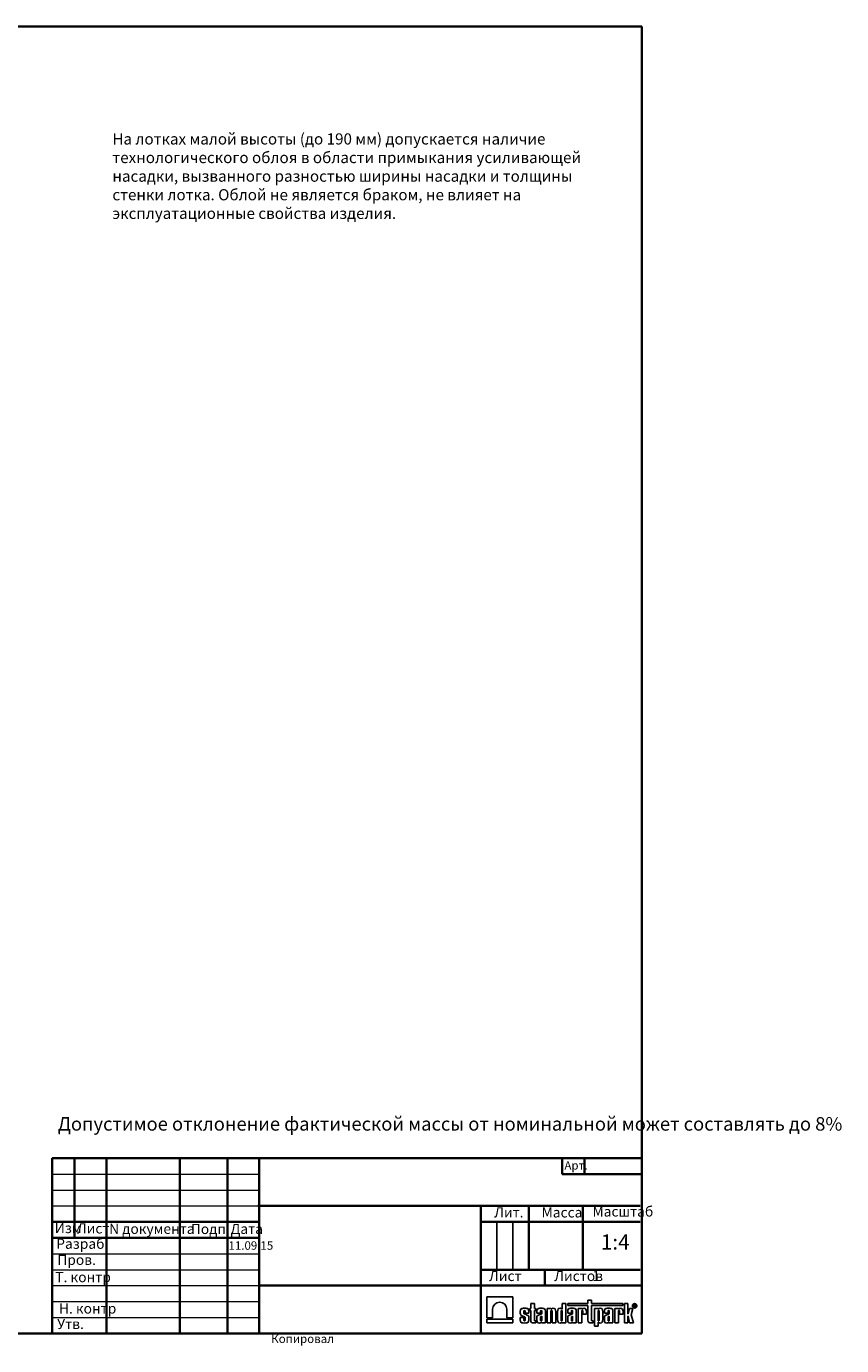
# Model space of a CAD drawing. Units: millimetres. Extents: x 8 to 652, y 1 to 415.
# Drawn here: x 396 to 652, y 1 to 415 of the extents above; entities that cross this region are included whole.
import ezdxf

# ---------------------------------------------------------------- set-up
doc = ezdxf.new("R2010")
doc.units = ezdxf.units.MM
doc.layers.add('FORMAT', color=7, linetype='Continuous')
doc.styles.add('SLDTEXTSTYLE1', font='GOST.TTF', dxfattribs={"bigfont": 'bigfont'})
doc.styles.add('SLDTEXTSTYLE2', font='GOST.TTF')
doc.styles.get("Standard").update_dxf_attribs({"font": 'GOST.TTF'})

msp = doc.modelspace()

# ---------------------------------------------------------------- linework, layer by layer
at = {"layer": 'FORMAT', "color": 7, "lineweight": 35}
for p, q in [((20, 415), (589, 415)), ((589, 415), (589, 5)), ((404, 60), (404, 4.978)), ((404, 60), (404, 34.978)), ((411, 35), (411, 60)), ((421, 60), (421, 5)), ((444, 5), (444, 60)), ((459, 60), (459, 5)), ((469, 4.978), (469, 59.978)), ((469, 44.978), (469, 59.978)), ((468.554, 45), (588.554, 45)), ((538.554, 5), (538.554, 45)), ((553.554, 45), (553.554, 25.045)), ((570.554, 45), (570.554, 25.045)), ((469, 39.978), (404, 39.978)), ((469, 34.978), (469, 39.978)), ((538.554, 40), (588.554, 40)), ((404, 34.978), (469, 34.978)), ((558.554, 20.022), (558.554, 25)), ((558.554, 25), (588.554, 25)), ((558.554, 20.022), (558.554, 25)), ((469, 20), (589, 20)), ((469, 20), (469, 4.978)), ((20, 5), (589, 5)), ((404, 5), (589, 5))]:
    msp.add_line(p, q, dxfattribs=at)
at = {"layer": 'FORMAT', "lineweight": 35}
for p, q in [((404, 60), (589, 60)), ((564, 54.933), (564, 59.841)), ((571, 59.837), (571, 54.933)), ((571, 54.933), (564, 54.933)), ((571, 54.933), (589, 54.933)), ((558.554, 25), (538.554, 25))]:
    msp.add_line(p, q, dxfattribs=at)
at = {"layer": 'FORMAT', "color": 7, "lineweight": 18}
for p, q in [((404, 55), (469, 55)), ((404, 50), (469, 50)), ((469, 44.978), (404, 44.978)), ((404, 30), (469, 30)), ((404, 25), (469, 25)), ((404, 20), (469, 20)), ((404, 15), (469, 15)), ((404, 10), (469, 10))]:
    msp.add_line(p, q, dxfattribs=at)
at = {"layer": 'FORMAT'}
for p, q in [((543.554, 40), (543.554, 25)), ((548.53, 40), (548.53, 25))]:
    msp.add_line(p, q, dxfattribs=at)
at = {"layer": 'FORMAT', "color": 96, "lineweight": 25, "true_color": 0x008000}
for p, q in [((540.389, 16.48), (548.53, 16.48)), ((540.389, 9.89), (540.389, 16.48)), ((542.225, 12.601), (542.225, 9.89)), ((546.695, 9.89), (546.695, 12.601)), ((548.53, 16.48), (548.53, 9.89)), ((553.868, 12.238), (553.868, 12.871)), ((553.868, 12.871), (554.18, 12.871)), ((554.18, 14.377), (555.315, 14.377)), ((554.18, 12.871), (554.18, 14.377)), ((555.315, 14.377), (555.315, 12.871)), ((555.315, 12.871), (555.769, 12.871)), ((555.769, 12.871), (555.769, 12.238)), ((559.359, 8.311), (559.359, 12.871)), ((559.359, 12.871), (560.508, 12.871)), ((560.508, 12.871), (560.508, 12.674)), ((564.084, 14.377), (565.233, 14.377)), ((564.084, 12.674), (564.084, 14.377)), ((565.233, 14.377), (565.233, 8.311)), ((565.859, 13.744), (565.859, 14.377)), ((565.859, 14.377), (572.142, 14.377)), ((572.142, 13.744), (565.859, 13.744)), ((569.049, 8.311), (569.049, 12.871)), ((569.049, 12.871), (570.199, 12.871)), ((570.199, 12.871), (570.199, 12.674)), ((572.142, 15.418), (573.277, 15.418)), ((572.142, 14.377), (572.142, 15.418)), ((572.142, 9.226), (572.142, 13.744)), ((573.277, 15.418), (573.277, 14.377)), ((573.277, 14.377), (583.095, 14.377)), ((583.095, 13.744), (573.277, 13.744)), ((573.277, 13.744), (573.277, 9.141)), ((574.143, 7.278), (574.143, 12.871)), ((574.143, 12.871), (575.292, 12.871)), ((575.292, 12.871), (575.292, 12.674)), ((580.555, 8.311), (580.555, 12.871)), ((580.555, 12.871), (581.69, 12.871)), ((581.69, 12.871), (581.69, 12.674)), ((583.095, 14.377), (583.095, 13.744)), ((583.592, 14.377), (584.67, 14.377)), ((583.592, 8.311), (583.592, 14.377)), ((584.67, 14.377), (584.67, 11.21)), ((584.727, 11.21), (585.181, 12.871)), ((585.181, 12.871), (586.259, 12.871)), ((586.259, 12.871), (585.649, 10.872)), ((586.487, 13.291), (586.487, 13.997)), ((586.487, 13.997), (586.73, 13.997)), ((586.601, 13.291), (586.487, 13.291)), ((586.731, 13.901), (586.601, 13.901)), ((586.601, 13.901), (586.601, 13.688)), ((586.601, 13.688), (586.74, 13.688)), ((586.668, 13.591), (586.601, 13.591)), ((586.601, 13.591), (586.601, 13.291)), ((586.941, 13.291), (586.879, 13.402)), ((587.081, 13.291), (586.941, 13.291)), ((586.995, 13.429), (587.081, 13.291)), ((542.225, 9.89), (540.389, 9.89)), ((540.389, 9.482), (548.53, 9.482)), ((540.389, 8.34), (540.389, 9.482)), ((548.53, 8.34), (540.389, 8.34)), ((548.53, 9.89), (546.695, 9.89)), ((548.53, 9.482), (548.53, 8.34)), ((550.903, 11.351), (550.903, 11.942)), ((550.903, 9.986), (552.052, 9.986)), ((550.903, 9.31), (550.903, 9.986)), ((552.052, 10.323), (551.513, 10.52)), ((552.052, 12.041), (552.052, 11.435)), ((552.052, 9.986), (552.052, 9.141)), ((552.407, 11.337), (552.407, 12.041)), ((553.556, 11.337), (552.407, 11.337)), ((552.407, 9.141), (552.407, 9.943)), ((552.506, 11.013), (553.074, 10.774)), ((553.556, 11.872), (553.556, 11.337)), ((553.556, 10.028), (553.556, 9.31)), ((554.18, 12.238), (553.868, 12.238)), ((554.18, 9.226), (554.18, 12.238)), ((555.769, 8.297), (555.301, 8.297)), ((555.769, 12.238), (555.315, 12.238)), ((555.315, 12.238), (555.315, 9.141)), ((555.627, 8.93), (555.769, 8.93)), ((555.769, 8.93), (555.769, 8.297)), ((556.11, 11.337), (556.11, 12.012)), ((557.259, 11.337), (556.11, 11.337)), ((556.11, 9.31), (556.11, 10.084)), ((556.663, 10.788), (557.628, 11.182)), ((557.259, 12.026), (557.259, 11.337)), ((557.259, 10.098), (557.259, 10.042)), ((557.259, 10.042), (557.259, 9.155)), ((557.628, 10.408), (557.429, 10.323)), ((557.628, 11.182), (557.628, 12.026)), ((557.628, 9.155), (557.628, 10.408)), ((557.628, 8.311), (557.628, 8.494)), ((558.777, 8.311), (557.628, 8.311)), ((558.777, 12.012), (558.777, 8.311)), ((560.508, 8.311), (559.359, 8.311)), ((560.508, 11.998), (560.508, 8.311)), ((560.877, 8.311), (560.877, 11.998)), ((562.012, 8.311), (560.877, 8.311)), ((562.012, 11.829), (562.012, 8.311)), ((562.58, 9.352), (562.58, 11.829)), ((563.729, 11.984), (563.729, 9.183)), ((564.084, 9.183), (564.084, 11.984)), ((564.084, 8.311), (564.084, 8.494)), ((565.233, 8.311), (564.084, 8.311)), ((565.8, 11.337), (565.8, 12.012)), ((566.95, 11.337), (565.8, 11.337)), ((565.8, 9.31), (565.8, 10.084)), ((566.354, 10.788), (567.304, 11.182)), ((566.95, 12.026), (566.95, 11.337)), ((566.95, 10.098), (566.95, 10.042)), ((566.95, 10.042), (566.95, 9.155)), ((567.304, 10.408), (567.12, 10.323)), ((567.304, 11.182), (567.304, 12.026)), ((567.304, 9.155), (567.304, 10.408)), ((567.304, 8.311), (567.304, 8.494)), ((568.468, 8.311), (567.304, 8.311)), ((568.468, 12.012), (568.468, 8.311)), ((570.199, 8.311), (569.049, 8.311)), ((570.199, 11.998), (570.199, 8.311)), ((570.553, 11.013), (570.553, 11.998)), ((571.646, 11.013), (570.553, 11.013)), ((571.646, 11.829), (571.646, 11.013)), ((573.731, 8.297), (573.263, 8.297)), ((573.589, 8.93), (573.731, 8.93)), ((573.731, 8.93), (573.731, 8.297)), ((575.292, 11.984), (575.292, 9.197)), ((575.292, 8.508), (575.292, 7.278)), ((575.647, 9.197), (575.647, 11.984)), ((576.796, 11.829), (576.796, 9.352)), ((577.292, 11.337), (577.292, 12.012)), ((578.442, 11.337), (577.292, 11.337)), ((577.292, 9.31), (577.292, 10.084)), ((577.846, 10.788), (578.81, 11.182)), ((578.442, 12.026), (578.442, 11.337)), ((578.442, 10.098), (578.442, 10.042)), ((578.442, 10.042), (578.442, 9.155)), ((578.81, 10.408), (578.612, 10.323)), ((578.81, 11.182), (578.81, 12.026)), ((578.81, 9.155), (578.81, 10.408)), ((578.81, 8.311), (578.81, 8.494)), ((579.96, 8.311), (578.81, 8.311)), ((579.96, 12.012), (579.96, 8.311)), ((581.69, 8.311), (580.555, 8.311)), ((581.69, 11.998), (581.69, 8.311)), ((582.059, 11.013), (582.059, 11.998)), ((583.152, 11.013), (582.059, 11.013)), ((583.152, 11.829), (583.152, 11.013)), ((584.67, 8.311), (583.592, 8.311)), ((584.67, 11.21), (584.727, 11.21)), ((584.727, 10.464), (584.67, 10.464)), ((584.67, 10.464), (584.67, 8.311)), ((585.223, 8.311), (584.727, 10.464)), ((586.401, 8.311), (585.223, 8.311)), ((585.649, 10.872), (586.401, 8.311)), ((575.292, 7.278), (574.143, 7.278))]:
    msp.add_line(p, q, dxfattribs=at)
at = {"layer": 'FORMAT', "color": 96, "lineweight": 35, "true_color": 0x008000}
msp.add_circle((586.775, 13.653), 0.6, dxfattribs=at)
at = {"layer": 'FORMAT', "color": 96, "lineweight": 25, "true_color": 0x008000}
msp.add_arc((544.46, 12.601), 2.235, 0, 180, dxfattribs=at)
for points, degree in [([(550.903, 11.942), (550.903, 12.336), (550.988, 12.589), (551.158, 12.716)], 3), ([(551.158, 12.716), (551.329, 12.843), (551.712, 12.899), (552.293, 12.899)], 3), ([(552.293, 12.899), (552.818, 12.899), (553.159, 12.843), (553.329, 12.73)], 3), ([(553.329, 12.73), (553.485, 12.603), (553.556, 12.322), (553.556, 11.872)], 3), ([(556.11, 12.012), (556.11, 12.378), (556.195, 12.618), (556.365, 12.73)], 3), ([(556.365, 12.73), (556.55, 12.843), (556.904, 12.899), (557.443, 12.899)], 3), ([(557.443, 12.899), (557.982, 12.899), (558.351, 12.843), (558.522, 12.716)], 3), ([(558.522, 12.716), (558.692, 12.603), (558.777, 12.364), (558.777, 12.012)], 3), ([(560.508, 12.674), (560.607, 12.744), (560.706, 12.801), (560.82, 12.843)], 3), ([(560.82, 12.843), (560.933, 12.885), (561.047, 12.899), (561.16, 12.899)], 3), ([(561.16, 12.899), (561.473, 12.899), (561.7, 12.829), (561.827, 12.688)], 3), ([(561.827, 12.688), (561.955, 12.533), (562.012, 12.252), (562.012, 11.829)], 3), ([(562.58, 11.829), (562.58, 12.252), (562.651, 12.533), (562.779, 12.688)], 3), ([(562.779, 12.688), (562.906, 12.829), (563.133, 12.899), (563.445, 12.899)], 3), ([(563.445, 12.899), (563.559, 12.899), (563.672, 12.885), (563.786, 12.843)], 3), ([(563.786, 12.843), (563.899, 12.801), (563.999, 12.744), (564.084, 12.674)], 3), ([(565.8, 12.012), (565.8, 12.378), (565.886, 12.618), (566.056, 12.73)], 3), ([(566.056, 12.73), (566.226, 12.843), (566.581, 12.899), (567.12, 12.899)], 3), ([(567.12, 12.899), (567.673, 12.899), (568.028, 12.843), (568.198, 12.716)], 3), ([(568.198, 12.716), (568.383, 12.603), (568.468, 12.364), (568.468, 12.012)], 3), ([(570.199, 12.674), (570.284, 12.744), (570.383, 12.801), (570.497, 12.843)], 3), ([(570.497, 12.843), (570.61, 12.885), (570.724, 12.899), (570.823, 12.899)], 3), ([(570.823, 12.899), (571.121, 12.899), (571.334, 12.829), (571.461, 12.674)], 3), ([(571.461, 12.674), (571.589, 12.533), (571.646, 12.252), (571.646, 11.829)], 3), ([(575.292, 12.674), (575.391, 12.744), (575.491, 12.801), (575.604, 12.843)], 3), ([(575.604, 12.843), (575.718, 12.885), (575.831, 12.899), (575.945, 12.899)], 3), ([(575.945, 12.899), (576.257, 12.899), (576.469, 12.829), (576.597, 12.688)], 3), ([(576.597, 12.688), (576.739, 12.533), (576.796, 12.252), (576.796, 11.829)], 3), ([(577.292, 12.012), (577.292, 12.378), (577.377, 12.618), (577.562, 12.73)], 3), ([(577.562, 12.73), (577.732, 12.843), (578.087, 12.899), (578.626, 12.899)], 3), ([(578.626, 12.899), (579.165, 12.899), (579.534, 12.843), (579.704, 12.716)], 3), ([(579.704, 12.716), (579.874, 12.603), (579.96, 12.364), (579.96, 12.012)], 3), ([(581.69, 12.674), (581.79, 12.744), (581.889, 12.801), (582.003, 12.843)], 3), ([(582.003, 12.843), (582.116, 12.885), (582.215, 12.899), (582.329, 12.899)], 3), ([(582.329, 12.899), (582.627, 12.899), (582.84, 12.829), (582.953, 12.674)], 3), ([(582.953, 12.674), (583.081, 12.533), (583.152, 12.252), (583.152, 11.829)], 3), ([(586.76, 13.566), (586.739, 13.583), (586.708, 13.591), (586.668, 13.591)], 3), ([(586.73, 13.997), (586.813, 13.997), (586.873, 13.991), (586.91, 13.978)], 3), ([(586.845, 13.889), (586.825, 13.897), (586.787, 13.901), (586.731, 13.901)], 3), ([(586.74, 13.688), (586.806, 13.688), (586.851, 13.698), (586.875, 13.718)], 3), ([(586.879, 13.402), (586.829, 13.49), (586.79, 13.544), (586.76, 13.566)], 3), ([(586.977, 13.671), (586.94, 13.633), (586.891, 13.611), (586.83, 13.606)], 3), ([(586.83, 13.606), (586.855, 13.596), (586.875, 13.584), (586.89, 13.569)], 3), ([(586.894, 13.852), (586.882, 13.869), (586.866, 13.881), (586.845, 13.889)], 3), ([(586.875, 13.718), (586.899, 13.737), (586.911, 13.764), (586.911, 13.796)], 3), ([(586.89, 13.569), (586.919, 13.541), (586.953, 13.495), (586.995, 13.429)], 3), ([(586.911, 13.796), (586.911, 13.817), (586.905, 13.836), (586.894, 13.852)], 3), ([(586.91, 13.978), (586.947, 13.965), (586.977, 13.942), (586.999, 13.909)], 3), ([(587.032, 13.806), (587.032, 13.754), (587.014, 13.709), (586.977, 13.671)], 3), ([(586.999, 13.909), (587.021, 13.877), (587.032, 13.842), (587.032, 13.806)], 3), ([(551.031, 10.816), (550.945, 10.915), (550.903, 11.098), (550.903, 11.351)], 3), ([(551.144, 8.451), (550.988, 8.578), (550.903, 8.86), (550.903, 9.31)], 3), ([(551.513, 10.52), (551.286, 10.619), (551.13, 10.703), (551.031, 10.816)], 3), ([(552.208, 8.283), (551.669, 8.283), (551.314, 8.339), (551.144, 8.451)], 3), ([(552.095, 12.223), (552.066, 12.181), (552.052, 12.125), (552.052, 12.041)], 3), ([(552.052, 11.435), (552.052, 11.266), (552.18, 11.14), (552.421, 11.041)], 3), ([(552.336, 10.169), (552.279, 10.211), (552.194, 10.267), (552.052, 10.323)], 3), ([(552.052, 9.141), (552.052, 9.057), (552.066, 9), (552.095, 8.972)], 3), ([(552.222, 12.266), (552.166, 12.266), (552.123, 12.252), (552.095, 12.223)], 3), ([(552.095, 8.972), (552.123, 8.93), (552.166, 8.916), (552.222, 8.916)], 3), ([(553.315, 8.451), (553.159, 8.339), (552.79, 8.283), (552.208, 8.283)], 3), ([(552.364, 12.209), (552.336, 12.252), (552.293, 12.266), (552.222, 12.266)], 3), ([(552.222, 8.916), (552.293, 8.916), (552.336, 8.93), (552.364, 8.958)], 3), ([(552.407, 9.943), (552.407, 10.042), (552.393, 10.126), (552.336, 10.169)], 3), ([(552.407, 12.041), (552.407, 12.125), (552.393, 12.181), (552.364, 12.209)], 3), ([(552.364, 8.958), (552.393, 8.986), (552.407, 9.043), (552.407, 9.141)], 3), ([(552.421, 11.041), (552.449, 11.027), (552.478, 11.013), (552.506, 11.013)], 3), ([(553.074, 10.774), (553.258, 10.703), (553.386, 10.619), (553.457, 10.52)], 3), ([(553.556, 9.31), (553.556, 8.86), (553.485, 8.564), (553.315, 8.451)], 3), ([(553.457, 10.52), (553.528, 10.422), (553.556, 10.253), (553.556, 10.028)], 3), ([(554.407, 8.466), (554.251, 8.564), (554.18, 8.832), (554.18, 9.226)], 3), ([(555.301, 8.297), (554.861, 8.297), (554.563, 8.353), (554.407, 8.466)], 3), ([(555.315, 9.141), (555.315, 9.057), (555.344, 9), (555.386, 8.972)], 3), ([(555.386, 8.972), (555.429, 8.944), (555.514, 8.93), (555.627, 8.93)], 3), ([(556.11, 10.084), (556.11, 10.267), (556.152, 10.408), (556.237, 10.506)], 3), ([(556.294, 8.494), (556.166, 8.634), (556.11, 8.902), (556.11, 9.31)], 3), ([(556.237, 10.506), (556.323, 10.605), (556.464, 10.689), (556.663, 10.788)], 3), ([(556.918, 8.283), (556.62, 8.283), (556.422, 8.353), (556.294, 8.494)], 3), ([(557.301, 8.339), (557.174, 8.297), (557.046, 8.283), (556.918, 8.283)], 3), ([(557.301, 12.209), (557.273, 12.167), (557.259, 12.111), (557.259, 12.026)], 3), ([(557.301, 10.239), (557.273, 10.197), (557.259, 10.155), (557.259, 10.098)], 3), ([(557.259, 9.155), (557.259, 9.071), (557.273, 9), (557.301, 8.972)], 3), ([(557.443, 12.266), (557.372, 12.266), (557.33, 12.238), (557.301, 12.209)], 3), ([(557.429, 10.323), (557.372, 10.309), (557.33, 10.267), (557.301, 10.239)], 3), ([(557.301, 8.972), (557.33, 8.93), (557.387, 8.916), (557.458, 8.916)], 3), ([(557.628, 8.494), (557.528, 8.423), (557.415, 8.367), (557.301, 8.339)], 3), ([(557.585, 12.209), (557.557, 12.238), (557.5, 12.266), (557.443, 12.266)], 3), ([(557.458, 8.916), (557.514, 8.916), (557.557, 8.93), (557.585, 8.958)], 3), ([(557.628, 12.026), (557.628, 12.125), (557.614, 12.181), (557.585, 12.209)], 3), ([(557.585, 8.958), (557.614, 9), (557.628, 9.057), (557.628, 9.155)], 3), ([(560.55, 12.167), (560.522, 12.139), (560.508, 12.083), (560.508, 11.998)], 3), ([(560.692, 12.209), (560.621, 12.209), (560.579, 12.195), (560.55, 12.167)], 3), ([(560.834, 12.167), (560.806, 12.195), (560.749, 12.209), (560.692, 12.209)], 3), ([(560.877, 11.998), (560.877, 12.083), (560.863, 12.139), (560.834, 12.167)], 3), ([(562.779, 8.508), (562.651, 8.649), (562.58, 8.93), (562.58, 9.352)], 3), ([(563.431, 8.283), (563.119, 8.283), (562.906, 8.367), (562.779, 8.508)], 3), ([(563.786, 8.339), (563.672, 8.311), (563.559, 8.283), (563.431, 8.283)], 3), ([(563.772, 12.153), (563.743, 12.125), (563.729, 12.069), (563.729, 11.984)], 3), ([(563.729, 9.183), (563.729, 9.113), (563.743, 9.043), (563.772, 9.014)], 3), ([(563.914, 12.209), (563.843, 12.209), (563.8, 12.195), (563.772, 12.153)], 3), ([(563.772, 9.014), (563.786, 8.986), (563.828, 8.972), (563.899, 8.972)], 3), ([(564.084, 8.494), (563.999, 8.437), (563.899, 8.381), (563.786, 8.339)], 3), ([(563.899, 8.972), (563.97, 8.972), (564.013, 8.986), (564.041, 9.029)], 3), ([(564.055, 12.167), (564.027, 12.195), (563.97, 12.209), (563.914, 12.209)], 3), ([(564.041, 9.029), (564.07, 9.057), (564.084, 9.113), (564.084, 9.183)], 3), ([(564.084, 11.984), (564.084, 12.083), (564.084, 12.139), (564.055, 12.167)], 3), ([(565.8, 10.084), (565.8, 10.267), (565.843, 10.408), (565.914, 10.506)], 3), ([(565.985, 8.494), (565.857, 8.634), (565.8, 8.902), (565.8, 9.31)], 3), ([(565.914, 10.506), (565.999, 10.605), (566.141, 10.689), (566.354, 10.788)], 3), ([(566.609, 8.283), (566.311, 8.283), (566.098, 8.353), (565.985, 8.494)], 3), ([(566.978, 8.339), (566.865, 8.297), (566.737, 8.283), (566.609, 8.283)], 3), ([(566.992, 12.209), (566.964, 12.167), (566.95, 12.111), (566.95, 12.026)], 3), ([(566.992, 10.239), (566.964, 10.197), (566.95, 10.155), (566.95, 10.098)], 3), ([(566.95, 9.155), (566.95, 9.071), (566.964, 9), (566.992, 8.972)], 3), ([(567.304, 8.494), (567.205, 8.423), (567.106, 8.367), (566.978, 8.339)], 3), ([(567.12, 12.266), (567.063, 12.266), (567.021, 12.238), (566.992, 12.209)], 3), ([(567.12, 10.323), (567.063, 10.309), (567.021, 10.267), (566.992, 10.239)], 3), ([(566.992, 8.972), (567.021, 8.93), (567.063, 8.916), (567.134, 8.916)], 3), ([(567.262, 12.209), (567.233, 12.238), (567.191, 12.266), (567.12, 12.266)], 3), ([(567.134, 8.916), (567.205, 8.916), (567.248, 8.93), (567.276, 8.958)], 3), ([(567.304, 12.026), (567.304, 12.125), (567.29, 12.181), (567.262, 12.209)], 3), ([(567.276, 8.958), (567.29, 9), (567.304, 9.057), (567.304, 9.155)], 3), ([(570.241, 12.167), (570.213, 12.139), (570.199, 12.083), (570.199, 11.998)], 3), ([(570.369, 12.209), (570.312, 12.209), (570.27, 12.195), (570.241, 12.167)], 3), ([(570.511, 12.167), (570.482, 12.195), (570.44, 12.209), (570.369, 12.209)], 3), ([(570.553, 11.998), (570.553, 12.083), (570.539, 12.139), (570.511, 12.167)], 3), ([(572.369, 8.466), (572.213, 8.564), (572.142, 8.832), (572.142, 9.226)], 3), ([(573.263, 8.297), (572.823, 8.297), (572.525, 8.353), (572.369, 8.466)], 3), ([(573.277, 9.141), (573.277, 9.057), (573.306, 9), (573.348, 8.972)], 3), ([(573.348, 8.972), (573.391, 8.944), (573.476, 8.93), (573.589, 8.93)], 3), ([(575.334, 12.153), (575.306, 12.125), (575.292, 12.069), (575.292, 11.984)], 3), ([(575.292, 9.197), (575.292, 9.113), (575.306, 9.057), (575.334, 9.014)], 3), ([(575.604, 8.339), (575.491, 8.381), (575.391, 8.423), (575.292, 8.508)], 3), ([(575.476, 12.209), (575.405, 12.209), (575.363, 12.195), (575.334, 12.153)], 3), ([(575.334, 9.014), (575.363, 8.986), (575.405, 8.972), (575.476, 8.972)], 3), ([(575.59, 12.167), (575.561, 12.195), (575.533, 12.209), (575.476, 12.209)], 3), ([(575.476, 8.972), (575.533, 8.972), (575.576, 8.986), (575.618, 9.029)], 3), ([(575.647, 12.083), (575.647, 12.111), (575.632, 12.139), (575.59, 12.167)], 3), ([(575.973, 8.283), (575.845, 8.283), (575.718, 8.297), (575.604, 8.339)], 3), ([(575.618, 9.029), (575.632, 9.057), (575.647, 9.113), (575.647, 9.197)], 3), ([(575.647, 12.041), (575.647, 12.069), (575.647, 12.083)], 2), ([(575.647, 11.984), (575.647, 12.012), (575.647, 12.026), (575.647, 12.041)], 3), ([(576.611, 8.508), (576.484, 8.353), (576.271, 8.283), (575.973, 8.283)], 3), ([(576.796, 9.352), (576.796, 8.944), (576.739, 8.663), (576.611, 8.508)], 3), ([(577.292, 10.084), (577.292, 10.267), (577.335, 10.408), (577.42, 10.506)], 3), ([(577.477, 8.494), (577.363, 8.634), (577.292, 8.902), (577.292, 9.31)], 3), ([(577.42, 10.506), (577.505, 10.605), (577.647, 10.689), (577.846, 10.788)], 3), ([(578.101, 8.283), (577.817, 8.283), (577.604, 8.353), (577.477, 8.494)], 3), ([(578.484, 8.339), (578.356, 8.297), (578.243, 8.283), (578.101, 8.283)], 3), ([(578.484, 12.209), (578.456, 12.167), (578.442, 12.111), (578.442, 12.026)], 3), ([(578.484, 10.239), (578.456, 10.197), (578.442, 10.155), (578.442, 10.098)], 3), ([(578.442, 9.155), (578.442, 9.071), (578.456, 9), (578.484, 8.972)], 3), ([(578.626, 12.266), (578.555, 12.266), (578.512, 12.238), (578.484, 12.209)], 3), ([(578.612, 10.323), (578.555, 10.309), (578.512, 10.267), (578.484, 10.239)], 3), ([(578.484, 8.972), (578.512, 8.93), (578.569, 8.916), (578.64, 8.916)], 3), ([(578.81, 8.494), (578.711, 8.423), (578.598, 8.367), (578.484, 8.339)], 3), ([(578.768, 12.209), (578.739, 12.238), (578.697, 12.266), (578.626, 12.266)], 3), ([(578.64, 8.916), (578.697, 8.916), (578.739, 8.93), (578.768, 8.958)], 3), ([(578.81, 12.026), (578.81, 12.125), (578.796, 12.181), (578.768, 12.209)], 3), ([(578.768, 8.958), (578.796, 9), (578.81, 9.057), (578.81, 9.155)], 3), ([(581.733, 12.167), (581.705, 12.139), (581.69, 12.083), (581.69, 11.998)], 3), ([(581.875, 12.209), (581.804, 12.209), (581.761, 12.195), (581.733, 12.167)], 3), ([(582.017, 12.167), (581.988, 12.195), (581.946, 12.209), (581.875, 12.209)], 3), ([(582.059, 11.998), (582.059, 12.083), (582.045, 12.139), (582.017, 12.167)], 3)]:
    msp.add_open_spline(points, degree=degree, dxfattribs=at)

# ---------------------------------------------------------------- texts
at = {"insert": (422.883, 381.446), "char_height": 3.5, "width": 151.87761, "attachment_point": 1}
msp.add_mtext('{\\Ftxt|c1;На лотках малой высоты (до 190 мм) допускается наличие технологического облоя в области примыкания усиливающей насадки, вызванного разностью ширины насадки и толщины стенки лотка. Облой не является браком, не влияет на эксплуатационные свойства изделия.}', dxfattribs=at)
at = {"layer": 'FORMAT', "color": 7, "attachment_point": 1}
for s, insert, char_height, style in [('Допустимое отклонение фактической массы от номинальной может составлять до 8%', (405.764, 72.865), 4.23333, 'SLDTEXTSTYLE1'), ('Лит.', (542.714, 44.568), 3.175, 'SLDTEXTSTYLE1'), ('Масса', (557.588, 44.568), 3.175, 'SLDTEXTSTYLE1'), ('Масштаб', (573.554, 44.86), 3.175, 'SLDTEXTSTYLE1'), ('Изм', (404.785, 39.661), 3.175, 'SLDTEXTSTYLE1'), ('Лист', (411.759, 39.537), 3.175, 'SLDTEXTSTYLE1'), ('N документа', (421.873, 39.416), 3.175, 'SLDTEXTSTYLE1'), ('Подп.', (447.517, 39.358), 3.175, 'SLDTEXTSTYLE1'), ('Дата', (459.957, 39.391), 3.175, 'SLDTEXTSTYLE1'), ('Разраб.', (405.27, 34.733), 3.175, 'SLDTEXTSTYLE1'), ('11.09.15', (459.329, 33.912), 2.6458, 'SLDTEXTSTYLE2'), ('1:4', (576.18, 36.083), 4.7625, 'SLDTEXTSTYLE2'), ('Пров.', (405.617, 29.69), 3.175, 'SLDTEXTSTYLE1'), ('Т. контр', (404.98, 24.27), 3.175, 'SLDTEXTSTYLE1'), ('Лист', (541.095, 24.628), 3.175, 'SLDTEXTSTYLE1'), ('Листов', (561.567, 24.628), 3.175, 'SLDTEXTSTYLE1'), ('1', (573.511, 24.628), 3.175, 'SLDTEXTSTYLE2'), ('Н. контр', (406.117, 14.419), 3.175, 'SLDTEXTSTYLE1'), ('Утв.', (405.558, 9.577), 3.175, 'SLDTEXTSTYLE1'), ('Копировал', (472.746, 4.666), 2.6458, 'SLDTEXTSTYLE1')]:
    msp.add_mtext(s, dxfattribs=dict(at, insert=insert, char_height=char_height, style=style))
at = {"layer": 'FORMAT', "insert": (564.745, 59.039), "char_height": 2.6458, "attachment_point": 1, "style": 'SLDTEXTSTYLE1'}
msp.add_mtext('Арт.', dxfattribs=at)

doc.saveas('drawing.dxf')
